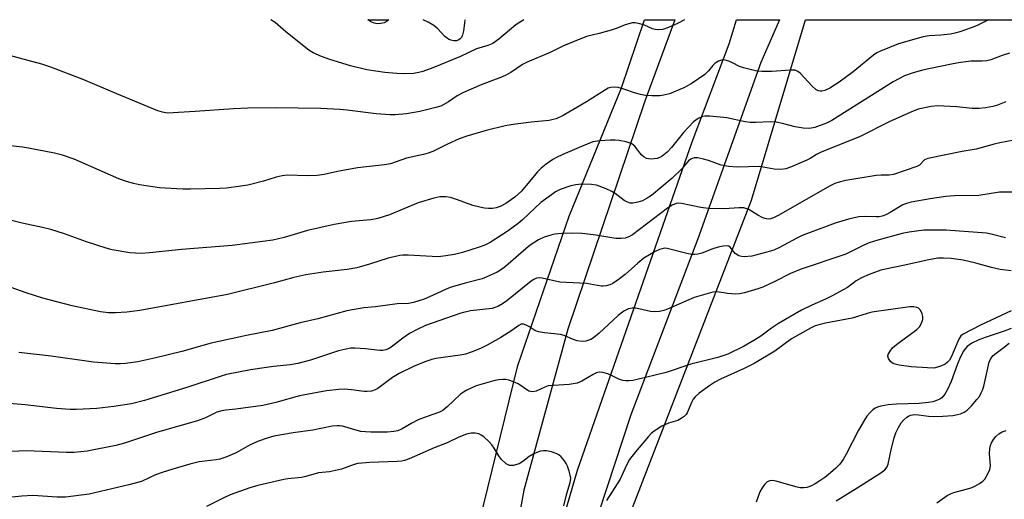
# Model space of a CAD drawing. Units: inches. Extents: x 1297766 to 1303766, y 557448 to 561448.
# Drawn here: x 1299373 to 1299653, y 561312 to 561448 of the extents above; entities that cross this region are included whole.
import ezdxf

# ---------------------------------------------------------------- set-up
doc = ezdxf.new("R2010")
doc.units = ezdxf.units.IN
doc.header["$MEASUREMENT"] = 0
for name, color, linetype in [('CULTRL-Pad', 6, 'Continuous'), ('HYDRO-Single Line Stream', 4, 'Continuous'), ('NTRL-Trees', 3, 'Continuous'), ('TRANS-Driveway', 251, 'Continuous'), ('Undefined', 1, 'Continuous')]:
    doc.layers.add(name, color=color, linetype=linetype)

msp = doc.modelspace()

# ---------------------------------------------------------------- linework, layer by layer
at = {"layer": 'CULTRL-Pad'}
msp.add_lwpolyline([(1299475.77, 561446.84), (1299474.81, 561446.78), (1299473.86, 561446.94), (1299472.97, 561447.31), (1299472.19, 561447.87), (1299472.12, 561447.96), (1299478.04, 561447.96), (1299477.54, 561447.58), (1299476.7, 561447.11)], close=True, dxfattribs=at)
at = {"layer": 'HYDRO-Single Line Stream'}
msp.add_polyline3d([(1299654.52, 561360.29, 0), (1299652.56, 561359.56, 0), (1299647.44, 561357.88, 0), (1299645.43, 561357.11, 0), (1299643.38, 561356.11, 0), (1299642.04, 561355.15, 0), (1299641.5, 561354.55, 0), (1299640.99, 561353.82, 0), (1299640.07, 561352.05, 0), (1299639.23, 561349.98, 0), (1299637.5, 561345.22, 0), (1299636.5, 561342.95, 0), (1299635.72, 561341.62, 0), (1299634.85, 561340.65, 0), (1299634.28, 561340.26, 0), (1299633.38, 561339.85, 0), (1299632.32, 561339.53, 0), (1299631.14, 561339.3, 0), (1299628.48, 561339.04, 0), (1299621.99, 561338.82, 0), (1299619.65, 561338.64, 0), (1299617.6, 561338.29, 0), (1299616.62, 561337.98, 0), (1299615.99, 561337.68, 0), (1299615.32, 561337.21, 0), (1299614.46, 561336.39, 0), (1299613.63, 561335.37, 0), (1299612.83, 561334.19, 0), (1299611.28, 561331.47, 0), (1299607.79, 561324.64, 0), (1299606.88, 561323.11, 0), (1299605.94, 561321.82, 0), (1299604.79, 561320.63, 0), (1299603.34, 561319.32, 0), (1299601.71, 561318.01, 0), (1299600.33, 561317.04, 0), (1299598.94, 561316.19, 0), (1299597.92, 561315.68, 0), (1299596.64, 561315.21, 0), (1299595.76, 561315.04, 0), (1299594.72, 561315.09, 0), (1299593.51, 561315.33, 0), (1299587.89, 561316.97, 0), (1299586.8, 561317.12, 0), (1299586.13, 561317.09, 0), (1299585.32, 561316.74, 0), (1299584.58, 561316.06, 0), (1299583.9, 561315.1, 0), (1299583.29, 561313.9, 0), (1299582.2, 561311.03, 0)], dxfattribs=at)
at = {"layer": 'NTRL-Trees'}
msp.add_polyline3d([(1299284.93, 560528.17, 0), (1299417.15, 560923.72, 0), (1299536.59, 561282.06, 0), (1299580.91, 561396.76, 0), (1299596.25, 561447.94, 0), (1299812.36, 561447.92, 0), (1299745.56, 561385.41, 0), (1299680.46, 561265.33, 0), (1299615.35, 561136.57, 0), (1299586.42, 561043.98, 0), (1299558.93, 560951.38, 0), (1299554.59, 560903.64, 0), (1299545.91, 560847.22, 0)], dxfattribs=at)
at = {"layer": 'TRANS-Driveway'}
for points in [[(1299437.95, 561036.27, 0), (1299464.59, 561123.11, 0), (1299468.47, 561135.39, 0), (1299470.95, 561142.61, 0), (1299472.19, 561145.68, 0), (1299473.85, 561149.35, 0), (1299480.95, 561163.97, 0), (1299492.94, 561202.97, 0), (1299517.15, 561270.68, 0), (1299531.59, 561320.12, 0), (1299564.04, 561413.33, 0), (1299574.55, 561441.14, 0), (1299576.63, 561447.95, 0), (1299588.82, 561447.95, 0), (1299583.57, 561435.81, 0), (1299565.71, 561385.79, 0), (1299546.65, 561335.8, 0), (1299528.67, 561280.84, 0), (1299492.61, 561174.34, 0), (1299485.13, 561151.08, 0), (1299478.48, 561131.85, 0), (1299464.12, 561089.49, 0)], [(1299501.26, 561294.98, 0), (1299514.63, 561349.76, 0), (1299529.22, 561392.22, 0), (1299544.06, 561428.57, 0), (1299550.58, 561447.95, 0), (1299559.17, 561447.95, 0), (1299550.68, 561424.85, 0), (1299528.81, 561360.1, 0), (1299516.32, 561314.4, 0), (1299514.33, 561303.48, 0)]]:
    msp.add_polyline3d(points, dxfattribs=at)
at = {"layer": 'Undefined', "elevation": 402}
for points in [[(1299654.58, 561365.29), (1299645.81, 561361.29), (1299640.94, 561358.73), (1299640.32, 561358.2), (1299639.71, 561357.25), (1299637.49, 561352.12), (1299637.09, 561351.35), (1299636.52, 561350.72), (1299635.82, 561350.2), (1299634.79, 561349.68), (1299633.7, 561349.3), (1299632.58, 561349.07), (1299630.84, 561349.09), (1299626.18, 561349.39), (1299622.79, 561349.89), (1299621.69, 561350.13), (1299620.94, 561350.44), (1299620.35, 561350.95), (1299619.76, 561351.8), (1299619.57, 561352.47), (1299619.66, 561352.94), (1299620.19, 561353.88), (1299620.91, 561354.78), (1299621.99, 561355.73), (1299627.78, 561360.04), (1299628.59, 561360.81), (1299629.14, 561361.77), (1299629.47, 561362.85), (1299629.53, 561363.67), (1299629.33, 561364.48), (1299628.82, 561365.47), (1299628.28, 561366.06), (1299627.8, 561366.29), (1299626.97, 561366.47), (1299625.84, 561366.49), (1299615, 561364.91), (1299613.68, 561364.57), (1299609.5, 561363.21), (1299601.92, 561361.84), (1299600.35, 561361.47), (1299599.01, 561361.03), (1299597.87, 561360.49), (1299592.24, 561357.34), (1299587.48, 561353.91), (1299581.65, 561350.39), (1299578.8, 561348.95), (1299572.1, 561345.93), (1299570.55, 561345.07), (1299569.07, 561344.13), (1299566.07, 561341.98), (1299564.89, 561340.89), (1299564.39, 561340.2), (1299563.98, 561339.46), (1299562.7, 561336.36), (1299562.41, 561335.91), (1299561.84, 561335.35), (1299560.96, 561334.73), (1299560, 561334.21), (1299557.36, 561333.47), (1299555.52, 561332.58), (1299553.28, 561331.2), (1299552.47, 561330.49), (1299551.69, 561329.68), (1299548.02, 561325.28), (1299546.31, 561323.07), (1299545.45, 561321.53), (1299543.64, 561317.58), (1299539.82, 561311.47)], [(1299604.92, 561311.36), (1299610.88, 561315.05), (1299617.55, 561319.37), (1299618.72, 561320.23), (1299619.38, 561321.06), (1299619.67, 561321.83), (1299620.61, 561326.36), (1299621.35, 561329.25), (1299621.82, 561330.65), (1299622.59, 561332.22), (1299623.33, 561333.48), (1299624.09, 561334.37), (1299624.99, 561335.14), (1299625.48, 561335.45), (1299626.01, 561335.66), (1299627.14, 561335.87), (1299628.24, 561335.83), (1299631.12, 561335.4), (1299632.55, 561335.32), (1299635.15, 561335.37), (1299637.98, 561335.65), (1299639.38, 561335.85), (1299640.19, 561336.06), (1299641.18, 561336.51), (1299642.09, 561337.16), (1299643.31, 561338.39), (1299644.86, 561340.11), (1299645.53, 561341.03), (1299646.09, 561342.01), (1299646.42, 561342.81), (1299646.76, 561343.94), (1299648.36, 561350.75), (1299648.81, 561351.74), (1299649.45, 561352.59), (1299650.29, 561353.34), (1299652.2, 561354.69), (1299654, 561356.14)]]:
    msp.add_lwpolyline(points, dxfattribs=at)
at = {"layer": 'Undefined'}
for points in [[(1299561.91, 561447.95, 418), (1299559.95, 561446.86, 418), (1299557.33, 561445.75, 418), (1299555.72, 561445.19, 418), (1299554.66, 561445.05, 418), (1299553.62, 561445.14, 418), (1299552.86, 561445.38, 418), (1299550.6, 561446.36, 418), (1299549.28, 561446.78, 418), (1299547.95, 561447.06, 418), (1299547.15, 561447.05, 418), (1299545.05, 561446.53, 418), (1299542.83, 561445.59, 418), (1299541.14, 561445.02, 418), (1299537.69, 561444.04, 418), (1299534.16, 561443.17, 418), (1299530.64, 561441.72, 418), (1299527.61, 561440.58, 418), (1299524.03, 561438.74, 418), (1299517.26, 561435.93, 418), (1299516, 561435.23, 418), (1299512.64, 561433.01, 418), (1299511.46, 561432.31, 418), (1299509.98, 561431.64, 418), (1299504.26, 561429.45, 418), (1299499.26, 561427.25, 418), (1299497.48, 561426.31, 418), (1299495, 561424.67, 418), (1299492.79, 561423.45, 418), (1299491.41, 561422.99, 418), (1299486.8, 561421.92, 418), (1299483.02, 561421.25, 418), (1299479.88, 561420.99, 418), (1299478.46, 561420.96, 418), (1299474.5, 561421.23, 418), (1299466.22, 561422.32, 418), (1299464.19, 561422.51, 418), (1299458.75, 561422.78, 418), (1299445.93, 561422.93, 418), (1299438.07, 561422.83, 418), (1299434.03, 561422.69, 418), (1299423.16, 561421.87, 418), (1299415.3, 561421.46, 418), (1299413.9, 561421.66, 418), (1299412.53, 561422.12, 418), (1299400.92, 561426.91, 418), (1299391.53, 561430.89, 418), (1299382.16, 561434.45, 418), (1299379.65, 561435.29, 418), (1299369.44, 561438.05, 418)], [(1299648.15, 561447.94, 416), (1299644.93, 561446.35, 416), (1299643.2, 561445.65, 416), (1299639.95, 561444.5, 416), (1299638.6, 561444.1, 416), (1299637.34, 561443.86, 416), (1299634.62, 561443.59, 416), (1299631.34, 561443.38, 416), (1299629.64, 561443.11, 416), (1299622.62, 561441.11, 416), (1299617.47, 561439.06, 416), (1299616.47, 561438.54, 416), (1299615.53, 561437.91, 416), (1299609.75, 561433.16, 416), (1299605.76, 561430.26, 416), (1299603.14, 561428.54, 416), (1299601.66, 561427.84, 416), (1299600.89, 561427.69, 416), (1299600.36, 561427.68, 416), (1299599.87, 561427.78, 416), (1299599.2, 561428.12, 416), (1299598.13, 561429.1, 416), (1299594.7, 561432.73, 416), (1299594.05, 561433.26, 416), (1299593.31, 561433.59, 416), (1299591.91, 561433.66, 416), (1299586.66, 561433.25, 416), (1299583.82, 561433.26, 416), (1299582.4, 561433.37, 416), (1299578.61, 561434.25, 416), (1299577.53, 561434.67, 416), (1299575.52, 561435.74, 416), (1299574.49, 561436.19, 416), (1299573.44, 561436.49, 416), (1299572.65, 561436.52, 416), (1299571.58, 561436.2, 416), (1299570.62, 561435.65, 416), (1299569.93, 561434.98, 416), (1299568.68, 561433.42, 416), (1299567.66, 561432.44, 416), (1299563.76, 561429.76, 416), (1299561.69, 561428.65, 416), (1299557.68, 561426.91, 416), (1299556.06, 561426.52, 416), (1299554.94, 561426.39, 416), (1299552.62, 561426.37, 416), (1299550.88, 561426.45, 416), (1299549.43, 561426.71, 416), (1299547.99, 561427.1, 416), (1299544.71, 561428.25, 416), (1299543.12, 561428.69, 416), (1299542.06, 561428.84, 416), (1299541.04, 561428.72, 416), (1299540.29, 561428.49, 416), (1299539.5, 561428.09, 416), (1299534.07, 561424.63, 416), (1299527.5, 561420.77, 416), (1299525.49, 561419.82, 416), (1299524.66, 561419.58, 416), (1299523.51, 561419.37, 416), (1299518.44, 561418.91, 416), (1299513.27, 561418.25, 416), (1299511.05, 561417.8, 416), (1299505.67, 561416.49, 416), (1299500.14, 561414.9, 416), (1299498.04, 561414.16, 416), (1299494.67, 561412.63, 416), (1299490.51, 561410.58, 416), (1299489.2, 561410.05, 416), (1299487.89, 561409.66, 416), (1299483.08, 561408.62, 416), (1299478.53, 561407.08, 416), (1299476.83, 561406.79, 416), (1299469.15, 561405.87, 416), (1299463.47, 561404.84, 416), (1299459.68, 561404.04, 416), (1299457.69, 561403.72, 416), (1299454.93, 561403.61, 416), (1299449.28, 561403.8, 416), (1299447.8, 561403.68, 416), (1299446.08, 561403.3, 416), (1299442.48, 561402.11, 416), (1299438.02, 561401, 416), (1299436.04, 561400.66, 416), (1299432.06, 561400.15, 416), (1299430.03, 561400.01, 416), (1299421.79, 561399.83, 416), (1299419.72, 561399.82, 416), (1299417.96, 561399.9, 416), (1299412.97, 561400.26, 416), (1299407.35, 561401.12, 416), (1299405.61, 561401.49, 416), (1299403.39, 561402.14, 416), (1299401.48, 561402.82, 416), (1299388.79, 561408.37, 416), (1299385.5, 561409.52, 416), (1299383.23, 561410.11, 416), (1299375.87, 561411.5, 416), (1299374.11, 561411.79, 416), (1299370.75, 561412.16, 416)], [(1299516.3, 561447.95, 420), (1299514.04, 561446.48, 420), (1299509.22, 561442.41, 420), (1299507.58, 561441.23, 420), (1299506.13, 561440.63, 420), (1299502.94, 561439.69, 420), (1299498.37, 561437.53, 420), (1299490.55, 561434.31, 420), (1299487.65, 561433.22, 420), (1299486.59, 561432.93, 420), (1299485.02, 561432.68, 420), (1299482.41, 561432.61, 420), (1299480.36, 561432.66, 420), (1299476.9, 561432.93, 420), (1299471.8, 561433.74, 420), (1299467.22, 561434.88, 420), (1299461.36, 561436.66, 420), (1299458.97, 561437.55, 420), (1299456.64, 561438.56, 420), (1299455.4, 561439.28, 420), (1299448.86, 561444.55, 420), (1299445.83, 561447.18, 420), (1299444.63, 561447.96, 420)], [(1299499.58, 561447.95, 422), (1299499.5, 561446.93, 422), (1299499.2, 561444.83, 422), (1299498.96, 561443.67, 422), (1299498.63, 561442.92, 422), (1299498.31, 561442.54, 422), (1299497.94, 561442.24, 422), (1299497.22, 561441.97, 422), (1299496.45, 561441.94, 422), (1299495.68, 561442.11, 422), (1299494.94, 561442.43, 422), (1299493.89, 561443.22, 422), (1299491.93, 561445.4, 422), (1299490.84, 561446.3, 422), (1299489.17, 561447.26, 422), (1299487.8, 561447.96, 422)], [(1299654.11, 561438.47, 414), (1299652, 561437.81, 414), (1299648.75, 561436.59, 414), (1299647.66, 561436.3, 414), (1299646.31, 561436.18, 414), (1299643.13, 561436.18, 414), (1299639.66, 561435.75, 414), (1299637.13, 561435.28, 414), (1299629.38, 561433.59, 414), (1299626.46, 561432.81, 414), (1299624.34, 561431.98, 414), (1299621.08, 561430.31, 414), (1299603.66, 561419.33, 414), (1299602.22, 561418.62, 414), (1299598.88, 561417.38, 414), (1299597.37, 561417.09, 414), (1299595.6, 561417.18, 414), (1299593.26, 561417.52, 414), (1299589.66, 561418.51, 414), (1299587.91, 561418.85, 414), (1299586.25, 561418.93, 414), (1299582.1, 561418.73, 414), (1299580.51, 561418.78, 414), (1299579.14, 561418.97, 414), (1299573.87, 561420.07, 414), (1299569.1, 561420.61, 414), (1299567.64, 561420.6, 414), (1299566.84, 561420.37, 414), (1299565.83, 561419.9, 414), (1299565.1, 561419.48, 414), (1299564.44, 561418.95, 414), (1299561.65, 561415.9, 414), (1299558.21, 561411.7, 414), (1299556.96, 561410.33, 414), (1299555.56, 561409.21, 414), (1299554.87, 561408.83, 414), (1299554.12, 561408.57, 414), (1299552.48, 561408.4, 414), (1299551.67, 561408.44, 414), (1299551.17, 561408.57, 414), (1299550.48, 561408.98, 414), (1299549.85, 561409.54, 414), (1299549.28, 561410.17, 414), (1299547.83, 561412.08, 414), (1299547, 561412.73, 414), (1299546.23, 561413.04, 414), (1299545.4, 561413.25, 414), (1299543.41, 561413.65, 414), (1299542.27, 561413.8, 414), (1299540.83, 561413.78, 414), (1299537.93, 561413.56, 414), (1299535.94, 561413.25, 414), (1299532.67, 561411.99, 414), (1299527.41, 561409.72, 414), (1299525.57, 561408.85, 414), (1299524.56, 561408.28, 414), (1299522.63, 561406.91, 414), (1299521.24, 561405.81, 414), (1299520.24, 561404.77, 414), (1299515.65, 561399.28, 414), (1299513.83, 561397.6, 414), (1299511.22, 561395.77, 414), (1299509.62, 561394.97, 414), (1299508.52, 561394.57, 414), (1299507.44, 561394.4, 414), (1299506.34, 561394.35, 414), (1299505.22, 561394.46, 414), (1299503.82, 561394.7, 414), (1299501.89, 561395.18, 414), (1299497.54, 561396.85, 414), (1299495.57, 561397.51, 414), (1299494.18, 561397.72, 414), (1299492.52, 561397.67, 414), (1299490.84, 561397.3, 414), (1299486.41, 561395.95, 414), (1299478.26, 561392.55, 414), (1299474.97, 561391.49, 414), (1299472.97, 561391.13, 414), (1299467.48, 561390.67, 414), (1299462.58, 561389.8, 414), (1299455.01, 561388.14, 414), (1299448.38, 561386.15, 414), (1299445.19, 561385.42, 414), (1299442.18, 561384.97, 414), (1299433.61, 561383.89, 414), (1299419.21, 561382.76, 414), (1299410.13, 561381.76, 414), (1299407.78, 561381.63, 414), (1299404.6, 561381.8, 414), (1299399.58, 561382.67, 414), (1299397.86, 561383.11, 414), (1299392.34, 561384.93, 414), (1299386.05, 561387.19, 414), (1299382.16, 561388.44, 414), (1299379.84, 561388.99, 414), (1299374.04, 561390.18, 414), (1299357.84, 561394.27, 414)], [(1299653.08, 561424.62, 412), (1299650.68, 561423.73, 412), (1299649.31, 561423.32, 412), (1299647.25, 561422.95, 412), (1299645.49, 561422.77, 412), (1299643.49, 561422.77, 412), (1299639.13, 561423.19, 412), (1299633.62, 561423.52, 412), (1299631.89, 561423.31, 412), (1299628.19, 561422.52, 412), (1299626.13, 561421.75, 412), (1299619.93, 561418.92, 412), (1299611.75, 561414.84, 412), (1299600.67, 561410.35, 412), (1299599.39, 561409.72, 412), (1299597.52, 561408.53, 412), (1299596.59, 561408.05, 412), (1299592, 561406.09, 412), (1299590.63, 561405.61, 412), (1299589.26, 561405.45, 412), (1299587.32, 561405.53, 412), (1299583.14, 561406.26, 412), (1299576.95, 561406.08, 412), (1299574.43, 561406.27, 412), (1299573.35, 561406.44, 412), (1299572.34, 561406.7, 412), (1299568.69, 561407.99, 412), (1299567.31, 561408.4, 412), (1299565.67, 561408.72, 412), (1299564.62, 561408.7, 412), (1299563.69, 561408.34, 412), (1299563.07, 561407.89, 412), (1299561.15, 561405.61, 412), (1299558.44, 561402.94, 412), (1299552.56, 561398.08, 412), (1299551.32, 561397.25, 412), (1299550.01, 561396.55, 412), (1299548.66, 561396.12, 412), (1299547.29, 561395.87, 412), (1299546.51, 561395.9, 412), (1299545.56, 561396.22, 412), (1299544.83, 561396.66, 412), (1299542.27, 561398.58, 412), (1299541.3, 561399.21, 412), (1299539.71, 561399.93, 412), (1299536.98, 561400.94, 412), (1299535.55, 561401.18, 412), (1299532.58, 561401.24, 412), (1299531.12, 561401.11, 412), (1299529.69, 561400.75, 412), (1299526.62, 561399.71, 412), (1299525.33, 561399.05, 412), (1299524.14, 561398.28, 412), (1299521.19, 561396.05, 412), (1299515.94, 561391.15, 412), (1299514.74, 561390.14, 412), (1299511.89, 561388.07, 412), (1299506.75, 561384.74, 412), (1299505.25, 561383.99, 412), (1299503.64, 561383.38, 412), (1299498.94, 561381.86, 412), (1299496.7, 561381.32, 412), (1299493.52, 561380.81, 412), (1299492.06, 561380.69, 412), (1299483.52, 561381.12, 412), (1299482.03, 561381.14, 412), (1299481.17, 561381.06, 412), (1299477.91, 561380.25, 412), (1299472.6, 561378.54, 412), (1299468.97, 561377.48, 412), (1299466.26, 561377.01, 412), (1299459.43, 561376.33, 412), (1299454.52, 561375.58, 412), (1299451.13, 561374.81, 412), (1299445.65, 561373.3, 412), (1299432.25, 561369.98, 412), (1299407.39, 561365.4, 412), (1299403.74, 561364.96, 412), (1299400.57, 561364.79, 412), (1299398.55, 561364.79, 412), (1299396.31, 561365.03, 412), (1299388.21, 561366.76, 412), (1299379.95, 561368.87, 412), (1299375.21, 561370.38, 412), (1299370.96, 561371.9, 412)], [(1299655.31, 561413.75, 410), (1299651.38, 561413.03, 410), (1299649.7, 561412.64, 410), (1299644.64, 561411.24, 410), (1299640.61, 561410.52, 410), (1299630.89, 561408.59, 410), (1299630.01, 561408.18, 410), (1299628.52, 561406.71, 410), (1299627.78, 561406.24, 410), (1299621.2, 561404.04, 410), (1299619.92, 561403.85, 410), (1299617.67, 561403.87, 410), (1299616.24, 561403.76, 410), (1299607.68, 561402.28, 410), (1299605.79, 561401.87, 410), (1299604.53, 561401.42, 410), (1299603.24, 561400.8, 410), (1299588.45, 561392.34, 410), (1299587.12, 561391.67, 410), (1299586.3, 561391.42, 410), (1299585.74, 561391.35, 410), (1299585.2, 561391.4, 410), (1299584.16, 561391.74, 410), (1299582.66, 561392.48, 410), (1299580.11, 561394.05, 410), (1299579.57, 561394.3, 410), (1299578.75, 561394.51, 410), (1299577.33, 561394.56, 410), (1299573.27, 561394.31, 410), (1299568.61, 561394.38, 410), (1299566.58, 561394.66, 410), (1299561.09, 561395.81, 410), (1299560.29, 561395.88, 410), (1299559.59, 561395.8, 410), (1299558.4, 561395.34, 410), (1299557.08, 561394.5, 410), (1299547.16, 561386.93, 410), (1299546.15, 561386.34, 410), (1299545.07, 561385.93, 410), (1299543.92, 561385.81, 410), (1299542.44, 561385.88, 410), (1299536.8, 561386.84, 410), (1299532.86, 561387.24, 410), (1299530.21, 561387.35, 410), (1299527.08, 561387.24, 410), (1299525.11, 561387.08, 410), (1299523.99, 561386.82, 410), (1299522.06, 561386.18, 410), (1299520.47, 561385.44, 410), (1299518.12, 561383.92, 410), (1299516.97, 561383, 410), (1299511.15, 561377.88, 410), (1299509.75, 561376.86, 410), (1299508.74, 561376.3, 410), (1299505.85, 561374.96, 410), (1299504.51, 561374.42, 410), (1299499.7, 561373.2, 410), (1299495.42, 561371.94, 410), (1299494.1, 561371.39, 410), (1299489.62, 561369.26, 410), (1299488.03, 561368.65, 410), (1299485.02, 561367.69, 410), (1299483.64, 561367.39, 410), (1299480.38, 561367.3, 410), (1299474.3, 561366.45, 410), (1299471, 561366.15, 410), (1299466.16, 561365.27, 410), (1299457.91, 561363.08, 410), (1299452.86, 561361.87, 410), (1299445.01, 561359.74, 410), (1299437.73, 561358.28, 410), (1299427.62, 561356.12, 410), (1299419.3, 561353.75, 410), (1299411.93, 561351.94, 410), (1299406.9, 561350.88, 410), (1299403.4, 561350.34, 410), (1299401.94, 561350.23, 410), (1299400.48, 561350.23, 410), (1299394.28, 561350.76, 410), (1299382.28, 561352.44, 410), (1299373.14, 561353.47, 410)], [(1299655.5, 561398.97, 408), (1299651.21, 561399.02, 408), (1299645.34, 561398.09, 408), (1299638.48, 561398, 408), (1299636.06, 561397.81, 408), (1299631.54, 561397.12, 408), (1299626.17, 561396.17, 408), (1299624.89, 561395.79, 408), (1299623.87, 561395.36, 408), (1299620.26, 561393.2, 408), (1299619.01, 561392.58, 408), (1299617.95, 561392.2, 408), (1299617.1, 561392.02, 408), (1299616.26, 561391.96, 408), (1299613.35, 561392.11, 408), (1299611.36, 561391.99, 408), (1299608.38, 561391.29, 408), (1299604.64, 561390.23, 408), (1299595.31, 561386.69, 408), (1299593.73, 561385.93, 408), (1299588.85, 561383.31, 408), (1299587.23, 561382.57, 408), (1299585.28, 561381.95, 408), (1299581.05, 561380.87, 408), (1299578.84, 561380.69, 408), (1299578.03, 561380.74, 408), (1299577.29, 561380.94, 408), (1299576.28, 561381.63, 408), (1299574.83, 561383.43, 408), (1299574.45, 561383.66, 408), (1299573.99, 561383.77, 408), (1299572.91, 561383.7, 408), (1299571.5, 561383.39, 408), (1299569.98, 561382.91, 408), (1299566.85, 561381.73, 408), (1299565.71, 561381.44, 408), (1299564.85, 561381.32, 408), (1299563.98, 561381.34, 408), (1299562.56, 561381.6, 408), (1299556.98, 561383.02, 408), (1299556.24, 561383.07, 408), (1299555.6, 561382.96, 408), (1299554.85, 561382.7, 408), (1299553.62, 561382.12, 408), (1299550.38, 561380.25, 408), (1299548.63, 561378.89, 408), (1299545.06, 561375.62, 408), (1299543.5, 561374.36, 408), (1299541.54, 561373.05, 408), (1299540.75, 561372.71, 408), (1299539.65, 561372.41, 408), (1299538.82, 561372.31, 408), (1299538.26, 561372.34, 408), (1299534.15, 561373.09, 408), (1299526.59, 561373.49, 408), (1299521.56, 561374.59, 408), (1299520.73, 561374.68, 408), (1299519.9, 561374.56, 408), (1299519.13, 561374.24, 408), (1299518.43, 561373.78, 408), (1299511.52, 561368.13, 408), (1299510.33, 561367.27, 408), (1299509.15, 561366.64, 408), (1299508.15, 561366.23, 408), (1299507.33, 561366.02, 408), (1299501.22, 561365.27, 408), (1299498.45, 561364.7, 408), (1299488.44, 561361.13, 408), (1299486.12, 561360.05, 408), (1299483.87, 561358.84, 408), (1299482.06, 561357.59, 408), (1299478.68, 561354.97, 408), (1299477.95, 561354.53, 408), (1299477.18, 561354.22, 408), (1299476.38, 561354.03, 408), (1299475.52, 561354.02, 408), (1299471.39, 561354.51, 408), (1299468.41, 561354.74, 408), (1299467.24, 561354.68, 408), (1299465.51, 561354.38, 408), (1299463.81, 561353.92, 408), (1299455.85, 561351.28, 408), (1299452.22, 561350.33, 408), (1299450.11, 561349.97, 408), (1299445.33, 561349.53, 408), (1299443.34, 561349.26, 408), (1299438.84, 561348.54, 408), (1299432.06, 561347.25, 408), (1299430.18, 561346.69, 408), (1299420.73, 561343.55, 408), (1299408.78, 561339.85, 408), (1299405.09, 561338.94, 408), (1299400.1, 561338.16, 408), (1299395.21, 561337.64, 408), (1299389.41, 561337.35, 408), (1299387.66, 561337.35, 408), (1299383.83, 561337.59, 408), (1299374.87, 561338.66, 408), (1299365.83, 561339.37, 408)], [(1299652.91, 561386.04, 406), (1299648.92, 561387.11, 406), (1299647.52, 561387.37, 406), (1299636.15, 561388.25, 406), (1299629.79, 561388.18, 406), (1299625.64, 561387.64, 406), (1299623.63, 561387.27, 406), (1299616.7, 561385.36, 406), (1299614.3, 561384.58, 406), (1299612.79, 561383.93, 406), (1299607.65, 561381.43, 406), (1299594.67, 561377.04, 406), (1299591.95, 561375.88, 406), (1299587.56, 561373.64, 406), (1299584.08, 561372.03, 406), (1299582.68, 561371.53, 406), (1299578.94, 561370.44, 406), (1299577.49, 561370.1, 406), (1299576.36, 561370.03, 406), (1299574.11, 561370.22, 406), (1299571.2, 561370.74, 406), (1299569.98, 561370.65, 406), (1299564.69, 561369.06, 406), (1299557.09, 561365.78, 406), (1299556, 561365.39, 406), (1299554.86, 561365.16, 406), (1299553.39, 561365.05, 406), (1299552.3, 561365.14, 406), (1299548.15, 561366.09, 406), (1299547.08, 561366.09, 406), (1299546.04, 561365.88, 406), (1299544.74, 561365.21, 406), (1299543.05, 561363.99, 406), (1299537.72, 561359.01, 406), (1299536.13, 561357.64, 406), (1299535.32, 561357.15, 406), (1299533.97, 561356.68, 406), (1299532.86, 561356.57, 406), (1299531.49, 561356.83, 406), (1299530.15, 561357.26, 406), (1299527.82, 561358.3, 406), (1299526.74, 561358.6, 406), (1299522.19, 561359.05, 406), (1299520.52, 561359.31, 406), (1299519.48, 561359.73, 406), (1299517.77, 561360.84, 406), (1299517.02, 561361.24, 406), (1299516.28, 561361.51, 406), (1299515.56, 561361.5, 406), (1299514.92, 561361.19, 406), (1299512.92, 561359.71, 406), (1299509.78, 561357.74, 406), (1299505.98, 561355.6, 406), (1299504.09, 561354.66, 406), (1299501.41, 561353.59, 406), (1299499.77, 561353.04, 406), (1299498.33, 561352.77, 406), (1299491.36, 561351.79, 406), (1299490.24, 561351.52, 406), (1299488.3, 561350.81, 406), (1299485.08, 561349.47, 406), (1299480.97, 561347.57, 406), (1299479.09, 561346.36, 406), (1299474.97, 561343.26, 406), (1299474.22, 561342.88, 406), (1299473.09, 561342.56, 406), (1299471.92, 561342.39, 406), (1299471.08, 561342.4, 406), (1299467.47, 561342.91, 406), (1299465.39, 561343.07, 406), (1299463.9, 561342.98, 406), (1299460.33, 561342.59, 406), (1299452.72, 561341.15, 406), (1299446.03, 561339.34, 406), (1299442.29, 561338.48, 406), (1299434.62, 561337.37, 406), (1299431.83, 561337.11, 406), (1299430.69, 561336.92, 406), (1299429.29, 561336.51, 406), (1299426.1, 561334.99, 406), (1299423.83, 561334.08, 406), (1299412.49, 561330.91, 406), (1299403.13, 561327.73, 406), (1299400.64, 561327.12, 406), (1299392.45, 561325.5, 406), (1299390.72, 561325.25, 406), (1299388.67, 561325.1, 406), (1299386.6, 561325.12, 406), (1299375.22, 561325.56, 406), (1299371.07, 561325.42, 406)], [(1299654.53, 561376.68, 404), (1299651.42, 561377.08, 404), (1299648.96, 561377.61, 404), (1299644.55, 561378.86, 404), (1299640.96, 561379.66, 404), (1299637.57, 561380.18, 404), (1299635.36, 561380.31, 404), (1299633.72, 561380.24, 404), (1299631.16, 561379.82, 404), (1299623.91, 561378.14, 404), (1299618.96, 561377.17, 404), (1299617.55, 561376.82, 404), (1299614.25, 561375.64, 404), (1299612.11, 561374.7, 404), (1299610.6, 561373.84, 404), (1299608.12, 561371.97, 404), (1299603.74, 561369.54, 404), (1299601.92, 561368.61, 404), (1299597.99, 561366.97, 404), (1299595.05, 561365.48, 404), (1299588.54, 561361.73, 404), (1299586.58, 561360.4, 404), (1299583.55, 561358.14, 404), (1299581.58, 561356.89, 404), (1299578.64, 561355.23, 404), (1299574.16, 561353.03, 404), (1299573.08, 561352.59, 404), (1299571.39, 561352.08, 404), (1299563.69, 561350.18, 404), (1299556.72, 561347.83, 404), (1299548.14, 561345.7, 404), (1299547.29, 561345.55, 404), (1299546.12, 561345.46, 404), (1299545.24, 561345.45, 404), (1299544.38, 561345.56, 404), (1299543.31, 561345.95, 404), (1299541.22, 561346.99, 404), (1299540.15, 561347.44, 404), (1299538.79, 561347.83, 404), (1299537.71, 561347.88, 404), (1299536.96, 561347.69, 404), (1299535.98, 561347.27, 404), (1299532.77, 561345.34, 404), (1299531.49, 561344.81, 404), (1299529.22, 561344.44, 404), (1299524.75, 561344.16, 404), (1299523.27, 561343.99, 404), (1299522.28, 561343.69, 404), (1299519.83, 561342.48, 404), (1299518.79, 561342.33, 404), (1299518.27, 561342.39, 404), (1299517.77, 561342.56, 404), (1299514.75, 561344.56, 404), (1299513.45, 561345.16, 404), (1299512.11, 561345.64, 404), (1299511.28, 561345.79, 404), (1299510.41, 561345.81, 404), (1299509.24, 561345.74, 404), (1299508.09, 561345.56, 404), (1299502.85, 561344, 404), (1299500.13, 561342.8, 404), (1299499.21, 561342.24, 404), (1299498.41, 561341.63, 404), (1299494.64, 561338.02, 404), (1299493.38, 561337.04, 404), (1299492.43, 561336.59, 404), (1299488.88, 561335.35, 404), (1299486.38, 561334.34, 404), (1299484.56, 561333.4, 404), (1299481.85, 561331.78, 404), (1299480.59, 561331.27, 404), (1299479.43, 561331.06, 404), (1299477.66, 561330.92, 404), (1299472.94, 561330.88, 404), (1299471.41, 561330.94, 404), (1299470.1, 561331.11, 404), (1299469.04, 561331.35, 404), (1299464.94, 561332.6, 404), (1299464.15, 561332.71, 404), (1299463.36, 561332.72, 404), (1299461.96, 561332.55, 404), (1299456.46, 561331.47, 404), (1299450.9, 561330.66, 404), (1299445.46, 561329.7, 404), (1299443.5, 561329.2, 404), (1299441.05, 561328.35, 404), (1299438.76, 561327.27, 404), (1299434.79, 561325, 404), (1299431.81, 561323.79, 404), (1299430.16, 561323.22, 404), (1299429.08, 561323.01, 404), (1299424.24, 561322.44, 404), (1299421.63, 561321.79, 404), (1299416.75, 561320.39, 404), (1299413.77, 561319.42, 404), (1299411.92, 561318.72, 404), (1299407.9, 561316.87, 404), (1299404.31, 561315.88, 404), (1299393.1, 561313.32, 404), (1299386.35, 561312.44, 404), (1299385.18, 561312.38, 404), (1299384.01, 561312.41, 404), (1299377.13, 561312.9, 404), (1299373.98, 561312.73, 404), (1299370.23, 561312.32, 404)], [(1299527.69, 561309.96, 402), (1299528.55, 561313.46, 402), (1299529.5, 561316.6, 402), (1299529.63, 561317.83, 402), (1299529.49, 561318.69, 402), (1299529.18, 561319.82, 402), (1299528.7, 561321.22, 402), (1299528.34, 561322.02, 402), (1299527.86, 561322.75, 402), (1299526.9, 561323.86, 402), (1299526.26, 561324.45, 402), (1299525.53, 561324.86, 402), (1299524.16, 561325.31, 402), (1299522.74, 561325.61, 402), (1299521.9, 561325.62, 402), (1299521.08, 561325.46, 402), (1299520, 561325.12, 402), (1299518.99, 561324.67, 402), (1299517.89, 561323.94, 402), (1299516.03, 561322.51, 402), (1299515.02, 561321.92, 402), (1299513.33, 561321.44, 402), (1299512.77, 561321.38, 402), (1299512.23, 561321.43, 402), (1299511.34, 561321.92, 402), (1299509.93, 561323.24, 402), (1299509.25, 561324.12, 402), (1299507.95, 561326.33, 402), (1299507.3, 561327.26, 402), (1299506.5, 561328.12, 402), (1299504.97, 561329.52, 402), (1299504.28, 561330.05, 402), (1299503.54, 561330.42, 402), (1299502.5, 561330.62, 402), (1299501.43, 561330.61, 402), (1299500.06, 561330.27, 402), (1299497.9, 561329.5, 402), (1299494.64, 561327.88, 402), (1299490.92, 561326.46, 402), (1299486.81, 561324.59, 402), (1299483.83, 561323.34, 402), (1299482.46, 561322.85, 402), (1299481.61, 561322.67, 402), (1299480.46, 561322.57, 402), (1299472.62, 561322.3, 402), (1299469.29, 561321.99, 402), (1299468.19, 561321.74, 402), (1299464.6, 561320.42, 402), (1299462.94, 561319.96, 402), (1299461.26, 561319.65, 402), (1299458.14, 561319.31, 402), (1299454.52, 561318.31, 402), (1299453.25, 561318.03, 402), (1299449.43, 561317.65, 402), (1299448.27, 561317.46, 402), (1299440.88, 561315.7, 402), (1299438.63, 561315.03, 402), (1299433.06, 561313.06, 402), (1299431.22, 561312.22, 402), (1299426.35, 561309.81, 402)], [(1299633.48, 561310.81, 404), (1299636.43, 561312.88, 404), (1299637.35, 561313.34, 404), (1299638.34, 561313.71, 404), (1299643.22, 561315.07, 404), (1299644.28, 561315.55, 404), (1299645.56, 561316.28, 404), (1299646.51, 561316.96, 404), (1299647.07, 561317.58, 404), (1299647.93, 561319.02, 404), (1299648.51, 561320.29, 404), (1299648.71, 561321.36, 404), (1299648.42, 561324.79, 404), (1299648.52, 561326.23, 404), (1299648.72, 561327.07, 404), (1299649.02, 561327.86, 404), (1299649.58, 561328.79, 404), (1299650.24, 561329.65, 404), (1299651.06, 561330.4, 404), (1299652.02, 561330.97, 404), (1299653.09, 561331.32, 404)]]:
    msp.add_polyline3d(points, dxfattribs=at)

doc.saveas('drawing.dxf')
